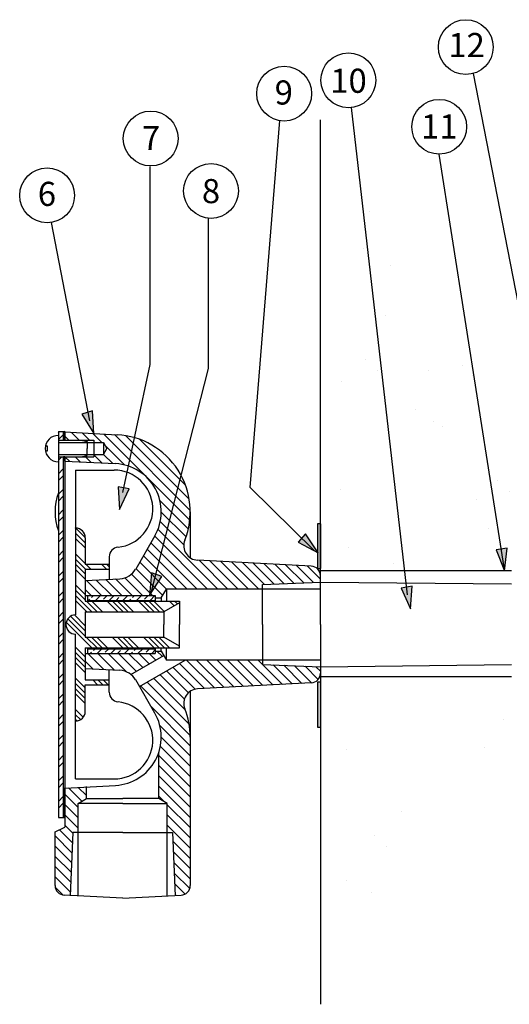
# Model space of a CAD drawing. Extents: x 166 to 197.3, y -259.5 to -243.3.
# Drawn here: x 181 to 188.6, y -259.5 to -244.2 of the extents above; entities that cross this region are included whole.
import ezdxf

# ---------------------------------------------------------------- set-up
doc = ezdxf.new("R2010")
doc.units = 0
doc.header["$MEASUREMENT"] = 0
doc.layers.get('0').update_dxf_attribs({"linetype": 'CONTINUOUS'})
doc.layers.add('3', color=3, linetype='CONTINUOUS')
pattern_1 = [(37.5, (-1.3944, 0), (-0.062993, 1.926824), [0, -1.52, 0, -1.7, 0, -1.625]), (7.5, (-1.3944, 0), (1.769777, 2.822146), [0, -0.82, 0, -1.37, 0, -0.525]), (327.5, (-2.6244, 0), (3.114142, 0.005659), [0, -0.5, 0, -1.8, 0, -2.35]), (317.5, (-2.6244, 0), (3.006127, 0.877676), [0, -0.25, 0, -1.18, 0, -1.35])]

msp = doc.modelspace()

# ---------------------------------------------------------------- hatches: boundary and pattern name
h = msp.add_hatch()
h.set_pattern_fill('AR-SAND', style=0)
h.set_pattern_definition(pattern_1)
edge = h.paths.add_edge_path()
edge.add_line((191.815, -255.346), (191.815, -256.244))
edge = h.paths.add_edge_path()
edge.add_line((191.365, -255.271), (191.365, -256.244))
edge = h.paths.add_edge_path()
edge.add_line((191.365, -256.244), (191.815, -256.244))
edge = h.paths.add_edge_path()
edge.add_line((190.834, -254.134), (189.823, -254.134))
edge = h.paths.add_edge_path()
edge.add_line((190.065, -253.921), (191.139, -253.921))
edge = h.paths.add_edge_path()
edge.add_line((190.065, -253.172), (191.139, -253.172))
edge = h.paths.add_edge_path()
edge.add_line((189.823, -252.958), (190.834, -252.958))
edge = h.paths.add_edge_path()
edge.add_line((190.573, -254.164), (190.723, -254.164))
edge = h.paths.add_edge_path()
edge.add_line((188.623, -254.098), (190.737, -254.098))
edge = h.paths.add_edge_path()
edge.add_line((188.623, -254.371), (190.723, -254.371))
edge = h.paths.add_edge_path()
edge.add_line((188.623, -252.722), (190.723, -252.722))
edge = h.paths.add_edge_path()
edge.add_line((188.623, -252.994), (190.737, -252.994))
edge = h.paths.add_edge_path()
edge.add_line((190.573, -252.928), (190.723, -252.928))
edge = h.paths.add_edge_path()
edge.add_line((189.325, -253.738), (190.634, -253.738))
edge = h.paths.add_edge_path()
edge.add_line((189.325, -253.354), (190.634, -253.354))
edge = h.paths.add_edge_path()
edge.add_line((190.065, -254.06), (190.139, -254.134))
edge = h.paths.add_edge_path()
edge.add_line((188.623, -254.371), (188.623, -253.546))
edge = h.paths.add_edge_path()
edge.add_line((189.373, -254.142), (189.373, -253.921))
edge = h.paths.add_edge_path()
edge.add_line((189.823, -254.134), (189.823, -253.921))
edge = h.paths.add_edge_path()
edge.add_line((189.373, -254.142), (188.623, -254.17))
edge = h.paths.add_edge_path()
edge.add_line((190.573, -254.164), (190.573, -254.134))
edge = h.paths.add_edge_path()
edge.add_line((189.076, -253.921), (189.84, -253.921))
edge = h.paths.add_edge_path()
edge.add_line((189.076, -253.172), (189.84, -253.172))
edge = h.paths.add_edge_path()
edge.add_line((189.373, -252.95), (189.373, -253.172))
edge = h.paths.add_edge_path()
edge.add_line((188.623, -252.722), (188.623, -253.546))
edge = h.paths.add_edge_path()
edge.add_line((189.325, -253.354), (189.325, -253.738))
edge = h.paths.add_edge_path()
edge.add_line((189.076, -253.921), (189.076, -253.546))
edge = h.paths.add_edge_path()
edge.add_line((189.076, -253.883), (189.325, -253.738))
edge = h.paths.add_edge_path()
edge.add_line((189.076, -253.209), (189.325, -253.354))
edge = h.paths.add_edge_path()
edge.add_line((189.076, -253.172), (189.076, -253.546))
edge = h.paths.add_edge_path()
edge.add_line((189.373, -252.95), (188.623, -252.922))
edge = h.paths.add_edge_path()
edge.add_line((190.065, -253.022), (190.065, -253.172))
edge = h.paths.add_edge_path()
edge.add_line((189.823, -252.958), (189.823, -253.172))
edge = h.paths.add_edge_path()
edge.add_line((189.84, -253.022), (189.84, -253.172))
edge = h.paths.add_edge_path()
edge.add_line((189.84, -254.071), (190.065, -254.071))
edge = h.paths.add_edge_path()
edge.add_line((189.84, -254.071), (189.84, -253.921))
edge = h.paths.add_edge_path()
edge.add_line((190.243, -253.354), (190.243, -253.738))
edge = h.paths.add_edge_path()
edge.add_line((190.102, -253.921), (190.065, -253.957))
edge = h.paths.add_edge_path()
edge.add_line((190.065, -254.071), (190.065, -253.921))
edge = h.paths.add_edge_path()
edge.add_line((190.102, -253.172), (190.065, -253.135))
edge = h.paths.add_edge_path()
edge.add_line((189.84, -253.022), (190.065, -253.022))
edge = h.paths.add_edge_path()
edge.add_line((190.065, -253.033), (190.139, -252.958))
edge = h.paths.add_edge_path()
edge.add_line((190.573, -252.928), (190.573, -252.958))
edge = h.paths.add_edge_path()
edge.add_line((190.723, -249.496), (190.723, -252.958))
edge = h.paths.add_edge_path()
edge.add_line((191.365, -251.296), (191.365, -253.359))
edge = h.paths.add_edge_path()
edge.add_line((190.834, -249.496), (190.834, -252.958))
edge = h.paths.add_edge_path()
edge.add_line((191.139, -251.296), (191.139, -253.294))
edge = h.paths.add_edge_path()
edge.add_line((191.365, -253.733), (191.365, -254.971))
edge = h.paths.add_edge_path()
edge.add_line((191.139, -254.971), (191.139, -253.798))
edge = h.paths.add_edge_path()
edge.add_line((190.737, -254.134), (190.737, -254.098))
edge = h.paths.add_edge_path()
edge.add_line((191.097, -254.296), (191.097, -253.921))
edge = h.paths.add_edge_path()
edge.add_line((191.365, -254.895), (191.858, -254.895))
edge = h.paths.add_edge_path()
edge.add_line((191.365, -254.295), (191.815, -254.295))
edge = h.paths.add_edge_path()
edge.add_line((191.365, -255.645), (191.815, -255.645))
edge = h.paths.add_edge_path()
edge.add_line((191.365, -255.346), (191.858, -255.346))
edge = h.paths.add_edge_path()
edge.add_line((191.103, -255.306), (191.072, -255.121))
edge = h.paths.add_edge_path()
edge.add_line((191.139, -255.271), (191.365, -255.271))
edge = h.paths.add_edge_path()
edge.add_line((191.139, -255.571), (191.365, -255.571))
edge = h.paths.add_edge_path()
edge.add_line((191.139, -255.571), (191.139, -255.271))
edge = h.paths.add_edge_path()
edge.add_line((191.103, -255.306), (191.139, -255.306))
edge = h.paths.add_edge_path()
edge.add_line((191.139, -254.672), (191.365, -254.672))
edge = h.paths.add_edge_path()
edge.add_line((191.139, -254.971), (191.365, -254.971))
edge = h.paths.add_edge_path()
edge.add_line((190.834, -255.046), (190.834, -254.134))
edge = h.paths.add_edge_path()
edge.add_line((190.723, -255.046), (190.723, -254.134))
edge = h.paths.add_edge_path()
edge.add_line((190.723, -255.046), (190.834, -255.046))
edge = h.paths.add_edge_path()
edge.add_line((191.103, -254.936), (191.072, -255.121))
edge = h.paths.add_edge_path()
edge.add_line((191.103, -254.936), (191.139, -254.936))
edge = h.paths.add_edge_path()
edge.add_line((190.834, -254.296), (191.097, -254.296))
edge = h.paths.add_edge_path()
edge.add_line((191.966, -255.306), (191.997, -255.121))
edge = h.paths.add_edge_path()
edge.add_line((191.93, -255.271), (191.93, -255.645))
edge = h.paths.add_edge_path()
edge.add_line((191.858, -255.271), (191.858, -255.645))
edge = h.paths.add_edge_path()
edge.add_line((191.858, -255.645), (191.93, -255.645))
edge = h.paths.add_edge_path()
edge.add_line((191.858, -255.271), (191.93, -255.271))
edge = h.paths.add_edge_path()
edge.add_line((191.966, -255.306), (191.93, -255.306))
edge = h.paths.add_edge_path()
edge.add_line((191.815, -254.295), (191.815, -254.895))
edge = h.paths.add_edge_path()
edge.add_line((191.93, -254.596), (191.93, -254.971))
edge = h.paths.add_edge_path()
edge.add_line((191.858, -254.596), (191.858, -254.971))
edge = h.paths.add_edge_path()
edge.add_line((191.858, -254.971), (191.93, -254.971))
edge = h.paths.add_edge_path()
edge.add_line((191.966, -254.936), (191.997, -255.121))
edge = h.paths.add_edge_path()
edge.add_line((191.966, -254.936), (191.93, -254.936))
edge = h.paths.add_edge_path()
edge.add_line((191.858, -254.596), (191.93, -254.596))
edge = h.paths.add_edge_path()
edge.add_line((191.097, -252.796), (191.097, -253.172))
edge = h.paths.add_edge_path()
edge.add_line((190.85, -253.733), (191.439, -253.733))
edge = h.paths.add_edge_path()
edge.add_line((190.85, -253.359), (191.439, -253.359))
edge = h.paths.add_edge_path()
edge.add_line((191.139, -253.995), (191.365, -253.995))
edge = h.paths.add_edge_path()
edge.add_line((191.139, -253.798), (191.365, -253.798))
edge = h.paths.add_edge_path()
edge.add_line((190.634, -253.715), (191.439, -253.715))
edge = h.paths.add_edge_path()
edge.add_line((190.634, -253.377), (191.439, -253.377))
edge = h.paths.add_edge_path()
edge.add_line((191.139, -253.294), (191.365, -253.294))
edge = h.paths.add_edge_path()
edge.add_line((190.839, -253.715), (190.839, -253.377))
edge = h.paths.add_edge_path()
edge.add_line((190.634, -253.738), (190.634, -253.546))
edge = h.paths.add_edge_path()
edge.add_line((190.839, -253.715), (190.85, -253.733))
edge = h.paths.add_edge_path()
edge.add_line((191.06, -253.921), (191.097, -253.957))
edge = h.paths.add_edge_path()
edge.add_line((190.634, -253.354), (190.634, -253.546))
edge = h.paths.add_edge_path()
edge.add_line((190.839, -253.377), (190.85, -253.359))
edge = h.paths.add_edge_path()
edge.add_line((191.06, -253.172), (191.097, -253.135))
edge = h.paths.add_edge_path()
edge.add_line((191.703, -253.847), (191.703, -253.546))
edge = h.paths.add_edge_path()
edge.add_line((191.478, -253.921), (191.478, -253.172))
edge = h.paths.add_edge_path()
edge.add_line((191.439, -253.959), (191.439, -253.133))
edge = h.paths.add_edge_path()
edge.add_line((191.439, -253.921), (191.478, -253.921))
edge = h.paths.add_edge_path()
edge.add_line((191.439, -253.959), (191.365, -253.959))
edge = h.paths.add_edge_path()
edge.add_line((191.308, -253.798), (191.308, -253.733))
edge = h.paths.add_edge_path()
edge.add_line((191.289, -253.733), (191.308, -253.753))
edge = h.paths.add_edge_path()
edge.add_line((191.439, -253.753), (191.365, -253.753))
edge = h.paths.add_edge_path()
edge.add_line((191.478, -253.883), (191.667, -253.883))
edge = h.paths.add_edge_path()
edge.add_arc((191.667, -253.847), 0.036, 270, 360)
edge = h.paths.add_edge_path()
edge.add_line((191.478, -253.715), (191.631, -253.715))
edge = h.paths.add_edge_path()
edge.add_arc((191.631, -253.787), 0.072, 0, 90)
edge = h.paths.add_edge_path()
edge.add_arc((191.631, -253.643), 0.072, 270, 360)
edge = h.paths.add_edge_path()
edge.add_line((191.439, -253.172), (191.478, -253.172))
edge = h.paths.add_edge_path()
edge.add_line((191.308, -253.294), (191.308, -253.359))
edge = h.paths.add_edge_path()
edge.add_line((191.289, -253.359), (191.308, -253.34))
edge = h.paths.add_edge_path()
edge.add_line((191.439, -253.34), (191.365, -253.34))
edge = h.paths.add_edge_path()
edge.add_line((191.439, -253.133), (191.365, -253.133))
edge = h.paths.add_edge_path()
edge.add_arc((191.631, -253.305), 0.072, 270, 360)
edge = h.paths.add_edge_path()
edge.add_line((191.703, -253.546), (191.703, -253.245))
edge = h.paths.add_edge_path()
edge.add_line((191.478, -253.377), (191.631, -253.377))
edge = h.paths.add_edge_path()
edge.add_arc((191.631, -253.449), 0.072, 0, 90)
edge = h.paths.add_edge_path()
edge.add_line((191.478, -253.209), (191.667, -253.209))
edge = h.paths.add_edge_path()
edge.add_arc((191.667, -253.245), 0.036, 360, 450)
edge = h.paths.add_edge_path()
edge.add_line((190.834, -252.796), (191.097, -252.796))
edge = h.paths.add_edge_path()
edge.add_line((190.737, -252.958), (190.737, -252.994))
edge = h.paths.add_edge_path()
edge.add_line((190.723, -252.215), (190.834, -252.215))
edge = h.paths.add_edge_path()
edge.add_line((192.859, -251.559), (193.084, -251.559))
edge = h.paths.add_edge_path()
edge.add_line((192.859, -251.185), (193.084, -251.185))
edge = h.paths.add_edge_path()
edge.add_line((192.859, -251.222), (193.084, -251.222))
edge = h.paths.add_edge_path()
edge.add_line((192.859, -251.522), (193.084, -251.522))
edge = h.paths.add_edge_path()
edge.add_arc((192.634, -250.996), 0.45, 0, 90)
edge = h.paths.add_edge_path()
edge.add_arc((192.633, -250.997), 0.226, 0, 90)
edge = h.paths.add_edge_path()
edge.add_line((192.859, -251.746), (193.084, -251.746))
edge = h.paths.add_edge_path()
edge.add_line((191.06, -250.321), (191.06, -249.572))
edge = h.paths.add_edge_path()
edge.add_line((191.284, -250.772), (192.633, -250.772))
edge = h.paths.add_edge_path()
edge.add_line((191.286, -250.546), (192.634, -250.546))
edge = h.paths.add_edge_path()
edge.add_line((191.139, -251.296), (191.365, -251.296))
edge = h.paths.add_edge_path()
edge.add_line((190.723, -251.877), (190.834, -251.877))
edge = h.paths.add_edge_path()
edge.add_arc((191.284, -250.322), 0.45, 180, 270)
edge = h.paths.add_edge_path()
edge.add_arc((191.286, -250.321), 0.226, 180, 270)
edge = h.paths.add_edge_path()
edge.add_line((192.859, -250.997), (192.859, -251.746))
edge = h.paths.add_edge_path()
edge.add_line((190.834, -249.572), (191.06, -249.572))
edge = h.paths.add_edge_path()
edge.add_line((190.723, -249.496), (190.834, -249.496))
edge = h.paths.add_edge_path()
edge.add_line((193.084, -251.746), (193.084, -250.959))
edge = h.paths.add_edge_path()
edge.add_line((185.654, -252.898), (185.654, -245.714))
edge.add_line((190.654, -252.898), (190.654, -245.968))
edge.add_line((188.623, -252.722), (185.654, -252.722))
h = msp.add_hatch()
h.set_pattern_fill('AR-SAND', style=0)
h.set_pattern_definition(pattern_1)
edge = h.paths.add_edge_path()
edge.add_line((191.815, -255.346), (191.815, -256.244))
edge = h.paths.add_edge_path()
edge.add_line((191.365, -255.271), (191.365, -256.244))
edge = h.paths.add_edge_path()
edge.add_line((191.365, -256.244), (191.815, -256.244))
edge = h.paths.add_edge_path()
edge.add_line((190.834, -254.134), (189.823, -254.134))
edge = h.paths.add_edge_path()
edge.add_line((190.065, -253.921), (191.139, -253.921))
edge = h.paths.add_edge_path()
edge.add_line((190.065, -253.172), (191.139, -253.172))
edge = h.paths.add_edge_path()
edge.add_line((189.823, -252.958), (190.834, -252.958))
edge = h.paths.add_edge_path()
edge.add_line((190.573, -254.164), (190.723, -254.164))
edge = h.paths.add_edge_path()
edge.add_line((188.623, -254.098), (190.737, -254.098))
edge = h.paths.add_edge_path()
edge.add_line((188.623, -254.371), (190.723, -254.371))
edge = h.paths.add_edge_path()
edge.add_line((188.623, -252.722), (190.723, -252.722))
edge = h.paths.add_edge_path()
edge.add_line((188.623, -252.994), (190.737, -252.994))
edge = h.paths.add_edge_path()
edge.add_line((190.573, -252.928), (190.723, -252.928))
edge = h.paths.add_edge_path()
edge.add_line((189.325, -253.738), (190.634, -253.738))
edge = h.paths.add_edge_path()
edge.add_line((189.325, -253.354), (190.634, -253.354))
edge = h.paths.add_edge_path()
edge.add_line((190.065, -254.06), (190.139, -254.134))
edge = h.paths.add_edge_path()
edge.add_line((188.623, -254.371), (188.623, -253.546))
edge = h.paths.add_edge_path()
edge.add_line((189.373, -254.142), (189.373, -253.921))
edge = h.paths.add_edge_path()
edge.add_line((189.823, -254.134), (189.823, -253.921))
edge = h.paths.add_edge_path()
edge.add_line((189.373, -254.142), (188.623, -254.17))
edge = h.paths.add_edge_path()
edge.add_line((190.573, -254.164), (190.573, -254.134))
edge = h.paths.add_edge_path()
edge.add_line((189.076, -253.921), (189.84, -253.921))
edge = h.paths.add_edge_path()
edge.add_line((189.076, -253.172), (189.84, -253.172))
edge = h.paths.add_edge_path()
edge.add_line((189.373, -252.95), (189.373, -253.172))
edge = h.paths.add_edge_path()
edge.add_line((188.623, -252.722), (188.623, -253.546))
edge = h.paths.add_edge_path()
edge.add_line((189.325, -253.354), (189.325, -253.738))
edge = h.paths.add_edge_path()
edge.add_line((189.076, -253.921), (189.076, -253.546))
edge = h.paths.add_edge_path()
edge.add_line((189.076, -253.883), (189.325, -253.738))
edge = h.paths.add_edge_path()
edge.add_line((189.076, -253.209), (189.325, -253.354))
edge = h.paths.add_edge_path()
edge.add_line((189.076, -253.172), (189.076, -253.546))
edge = h.paths.add_edge_path()
edge.add_line((189.373, -252.95), (188.623, -252.922))
edge = h.paths.add_edge_path()
edge.add_line((190.065, -253.022), (190.065, -253.172))
edge = h.paths.add_edge_path()
edge.add_line((189.823, -252.958), (189.823, -253.172))
edge = h.paths.add_edge_path()
edge.add_line((189.84, -253.022), (189.84, -253.172))
edge = h.paths.add_edge_path()
edge.add_line((189.84, -254.071), (190.065, -254.071))
edge = h.paths.add_edge_path()
edge.add_line((189.84, -254.071), (189.84, -253.921))
edge = h.paths.add_edge_path()
edge.add_line((190.243, -253.354), (190.243, -253.738))
edge = h.paths.add_edge_path()
edge.add_line((190.102, -253.921), (190.065, -253.957))
edge = h.paths.add_edge_path()
edge.add_line((190.065, -254.071), (190.065, -253.921))
edge = h.paths.add_edge_path()
edge.add_line((190.102, -253.172), (190.065, -253.135))
edge = h.paths.add_edge_path()
edge.add_line((189.84, -253.022), (190.065, -253.022))
edge = h.paths.add_edge_path()
edge.add_line((190.065, -253.033), (190.139, -252.958))
edge = h.paths.add_edge_path()
edge.add_line((190.573, -252.928), (190.573, -252.958))
edge = h.paths.add_edge_path()
edge.add_line((190.723, -249.496), (190.723, -252.958))
edge = h.paths.add_edge_path()
edge.add_line((191.365, -251.296), (191.365, -253.359))
edge = h.paths.add_edge_path()
edge.add_line((190.834, -249.496), (190.834, -252.958))
edge = h.paths.add_edge_path()
edge.add_line((191.139, -251.296), (191.139, -253.294))
edge = h.paths.add_edge_path()
edge.add_line((191.365, -253.733), (191.365, -254.971))
edge = h.paths.add_edge_path()
edge.add_line((191.139, -254.971), (191.139, -253.798))
edge = h.paths.add_edge_path()
edge.add_line((190.737, -254.134), (190.737, -254.098))
edge = h.paths.add_edge_path()
edge.add_line((191.097, -254.296), (191.097, -253.921))
edge = h.paths.add_edge_path()
edge.add_line((191.365, -254.895), (191.858, -254.895))
edge = h.paths.add_edge_path()
edge.add_line((191.365, -254.295), (191.815, -254.295))
edge = h.paths.add_edge_path()
edge.add_line((191.365, -255.645), (191.815, -255.645))
edge = h.paths.add_edge_path()
edge.add_line((191.365, -255.346), (191.858, -255.346))
edge = h.paths.add_edge_path()
edge.add_line((191.103, -255.306), (191.072, -255.121))
edge = h.paths.add_edge_path()
edge.add_line((191.139, -255.271), (191.365, -255.271))
edge = h.paths.add_edge_path()
edge.add_line((191.139, -255.571), (191.365, -255.571))
edge = h.paths.add_edge_path()
edge.add_line((191.139, -255.571), (191.139, -255.271))
edge = h.paths.add_edge_path()
edge.add_line((191.103, -255.306), (191.139, -255.306))
edge = h.paths.add_edge_path()
edge.add_line((191.139, -254.672), (191.365, -254.672))
edge = h.paths.add_edge_path()
edge.add_line((191.139, -254.971), (191.365, -254.971))
edge = h.paths.add_edge_path()
edge.add_line((190.834, -255.046), (190.834, -254.134))
edge = h.paths.add_edge_path()
edge.add_line((190.723, -255.046), (190.723, -254.134))
edge = h.paths.add_edge_path()
edge.add_line((190.723, -255.046), (190.834, -255.046))
edge = h.paths.add_edge_path()
edge.add_line((191.103, -254.936), (191.072, -255.121))
edge = h.paths.add_edge_path()
edge.add_line((191.103, -254.936), (191.139, -254.936))
edge = h.paths.add_edge_path()
edge.add_line((190.834, -254.296), (191.097, -254.296))
edge = h.paths.add_edge_path()
edge.add_line((191.966, -255.306), (191.997, -255.121))
edge = h.paths.add_edge_path()
edge.add_line((191.93, -255.271), (191.93, -255.645))
edge = h.paths.add_edge_path()
edge.add_line((191.858, -255.271), (191.858, -255.645))
edge = h.paths.add_edge_path()
edge.add_line((191.858, -255.645), (191.93, -255.645))
edge = h.paths.add_edge_path()
edge.add_line((191.858, -255.271), (191.93, -255.271))
edge = h.paths.add_edge_path()
edge.add_line((191.966, -255.306), (191.93, -255.306))
edge = h.paths.add_edge_path()
edge.add_line((191.815, -254.295), (191.815, -254.895))
edge = h.paths.add_edge_path()
edge.add_line((191.93, -254.596), (191.93, -254.971))
edge = h.paths.add_edge_path()
edge.add_line((191.858, -254.596), (191.858, -254.971))
edge = h.paths.add_edge_path()
edge.add_line((191.858, -254.971), (191.93, -254.971))
edge = h.paths.add_edge_path()
edge.add_line((191.966, -254.936), (191.997, -255.121))
edge = h.paths.add_edge_path()
edge.add_line((191.966, -254.936), (191.93, -254.936))
edge = h.paths.add_edge_path()
edge.add_line((191.858, -254.596), (191.93, -254.596))
edge = h.paths.add_edge_path()
edge.add_line((191.097, -252.796), (191.097, -253.172))
edge = h.paths.add_edge_path()
edge.add_line((190.85, -253.733), (191.439, -253.733))
edge = h.paths.add_edge_path()
edge.add_line((190.85, -253.359), (191.439, -253.359))
edge = h.paths.add_edge_path()
edge.add_line((191.139, -253.995), (191.365, -253.995))
edge = h.paths.add_edge_path()
edge.add_line((191.139, -253.798), (191.365, -253.798))
edge = h.paths.add_edge_path()
edge.add_line((190.634, -253.715), (191.439, -253.715))
edge = h.paths.add_edge_path()
edge.add_line((190.634, -253.377), (191.439, -253.377))
edge = h.paths.add_edge_path()
edge.add_line((191.139, -253.294), (191.365, -253.294))
edge = h.paths.add_edge_path()
edge.add_line((190.839, -253.715), (190.839, -253.377))
edge = h.paths.add_edge_path()
edge.add_line((190.634, -253.738), (190.634, -253.546))
edge = h.paths.add_edge_path()
edge.add_line((190.839, -253.715), (190.85, -253.733))
edge = h.paths.add_edge_path()
edge.add_line((191.06, -253.921), (191.097, -253.957))
edge = h.paths.add_edge_path()
edge.add_line((190.634, -253.354), (190.634, -253.546))
edge = h.paths.add_edge_path()
edge.add_line((190.839, -253.377), (190.85, -253.359))
edge = h.paths.add_edge_path()
edge.add_line((191.06, -253.172), (191.097, -253.135))
edge = h.paths.add_edge_path()
edge.add_line((191.703, -253.847), (191.703, -253.546))
edge = h.paths.add_edge_path()
edge.add_line((191.478, -253.921), (191.478, -253.172))
edge = h.paths.add_edge_path()
edge.add_line((191.439, -253.959), (191.439, -253.133))
edge = h.paths.add_edge_path()
edge.add_line((191.439, -253.921), (191.478, -253.921))
edge = h.paths.add_edge_path()
edge.add_line((191.439, -253.959), (191.365, -253.959))
edge = h.paths.add_edge_path()
edge.add_line((191.308, -253.798), (191.308, -253.733))
edge = h.paths.add_edge_path()
edge.add_line((191.289, -253.733), (191.308, -253.753))
edge = h.paths.add_edge_path()
edge.add_line((191.439, -253.753), (191.365, -253.753))
edge = h.paths.add_edge_path()
edge.add_line((191.478, -253.883), (191.667, -253.883))
edge = h.paths.add_edge_path()
edge.add_arc((191.667, -253.847), 0.036, 270, 360)
edge = h.paths.add_edge_path()
edge.add_line((191.478, -253.715), (191.631, -253.715))
edge = h.paths.add_edge_path()
edge.add_arc((191.631, -253.787), 0.072, 0, 90)
edge = h.paths.add_edge_path()
edge.add_arc((191.631, -253.643), 0.072, 270, 360)
edge = h.paths.add_edge_path()
edge.add_line((191.439, -253.172), (191.478, -253.172))
edge = h.paths.add_edge_path()
edge.add_line((191.308, -253.294), (191.308, -253.359))
edge = h.paths.add_edge_path()
edge.add_line((191.289, -253.359), (191.308, -253.34))
edge = h.paths.add_edge_path()
edge.add_line((191.439, -253.34), (191.365, -253.34))
edge = h.paths.add_edge_path()
edge.add_line((191.439, -253.133), (191.365, -253.133))
edge = h.paths.add_edge_path()
edge.add_arc((191.631, -253.305), 0.072, 270, 360)
edge = h.paths.add_edge_path()
edge.add_line((191.703, -253.546), (191.703, -253.245))
edge = h.paths.add_edge_path()
edge.add_line((191.478, -253.377), (191.631, -253.377))
edge = h.paths.add_edge_path()
edge.add_arc((191.631, -253.449), 0.072, 0, 90)
edge = h.paths.add_edge_path()
edge.add_line((191.478, -253.209), (191.667, -253.209))
edge = h.paths.add_edge_path()
edge.add_arc((191.667, -253.245), 0.036, 360, 450)
edge = h.paths.add_edge_path()
edge.add_line((190.834, -252.796), (191.097, -252.796))
edge = h.paths.add_edge_path()
edge.add_line((190.737, -252.958), (190.737, -252.994))
edge = h.paths.add_edge_path()
edge.add_line((190.723, -252.215), (190.834, -252.215))
edge = h.paths.add_edge_path()
edge.add_line((192.859, -251.559), (193.084, -251.559))
edge = h.paths.add_edge_path()
edge.add_line((192.859, -251.185), (193.084, -251.185))
edge = h.paths.add_edge_path()
edge.add_line((192.859, -251.222), (193.084, -251.222))
edge = h.paths.add_edge_path()
edge.add_line((192.859, -251.522), (193.084, -251.522))
edge = h.paths.add_edge_path()
edge.add_arc((192.634, -250.996), 0.45, 0, 90)
edge = h.paths.add_edge_path()
edge.add_arc((192.633, -250.997), 0.226, 0, 90)
edge = h.paths.add_edge_path()
edge.add_line((192.859, -251.746), (193.084, -251.746))
edge = h.paths.add_edge_path()
edge.add_line((191.06, -250.321), (191.06, -249.572))
edge = h.paths.add_edge_path()
edge.add_line((191.284, -250.772), (192.633, -250.772))
edge = h.paths.add_edge_path()
edge.add_line((191.286, -250.546), (192.634, -250.546))
edge = h.paths.add_edge_path()
edge.add_line((191.139, -251.296), (191.365, -251.296))
edge = h.paths.add_edge_path()
edge.add_line((190.723, -251.877), (190.834, -251.877))
edge = h.paths.add_edge_path()
edge.add_arc((191.284, -250.322), 0.45, 180, 270)
edge = h.paths.add_edge_path()
edge.add_arc((191.286, -250.321), 0.226, 180, 270)
edge = h.paths.add_edge_path()
edge.add_line((192.859, -250.997), (192.859, -251.746))
edge = h.paths.add_edge_path()
edge.add_line((190.834, -249.572), (191.06, -249.572))
edge = h.paths.add_edge_path()
edge.add_line((190.723, -249.496), (190.834, -249.496))
edge = h.paths.add_edge_path()
edge.add_line((193.084, -251.746), (193.084, -250.959))
edge = h.paths.add_edge_path()
edge.add_line((185.654, -254.215), (185.654, -259.46))
edge.add_line((188.623, -254.371), (185.654, -254.371))
edge.add_line((190.654, -254.371), (190.654, -259.46))
for points in [[(182.134, -250.586), (182.11, -250.233), (181.946, -250.288)], [(182.532, -251.768), (182.682, -251.448), (182.512, -251.417)], [(185.658, -251.992), (185.607, -251.992), (185.607, -252.688), (185.658, -252.688)], [(185.618, -252.44), (185.42, -252.148), (185.306, -252.278)], [(188.514, -252.721), (188.556, -252.371), (188.385, -252.395)], [(182.999, -253.104), (183.191, -252.808), (183.027, -252.754)], [(187.056, -253.313), (187.078, -252.961), (186.908, -252.994)], [(185.658, -254.453), (185.607, -254.453), (185.607, -255.15), (185.658, -255.15)]]:
    msp.add_hatch(color=7).paths.add_polyline_path(points)

# ---------------------------------------------------------------- linework, layer by layer
at = {"color": 7}
for p, q in [((189.495, -252.51), (188.033, -244.989)), ((187.009, -253.097), (186.139, -245.52)), ((184.563, -251.429), (185.023, -245.724)), ((185.654, -252.898), (185.654, -245.714)), ((188.512, -252.67), (187.501, -246.245)), ((183.008, -249.514), (183.008, -246.435)), ((182.068, -250.391), (181.473, -247.307)), ((183.913, -249.576), (183.913, -247.241)), ((182.582, -251.507), (183.008, -249.514)), ((183.02, -253.084), (183.913, -249.576)), ((181.58, -250.557), (181.58, -256.557)), ((181.58, -250.557), (181.68, -250.557)), ((181.58, -250.691), (182.13, -250.691)), ((181.656, -250.557), (181.656, -250.691)), ((181.68, -250.557), (181.68, -250.691)), ((181.68, -250.564), (182.493, -250.607)), ((181.931, -250.691), (182.03, -250.71)), ((182.13, -250.691), (182.13, -250.948)), ((181.414, -250.783), (181.379, -250.783)), ((181.414, -250.858), (181.414, -250.783)), ((181.58, -250.727), (182.28, -250.727)), ((182.03, -250.71), (182.03, -250.819)), ((182.03, -250.929), (182.03, -250.819)), ((182.28, -250.727), (182.28, -250.912)), ((182.28, -250.727), (182.333, -250.819)), ((182.283, -250.912), (182.333, -250.819)), ((181.378, -250.858), (181.414, -250.858)), ((181.58, -250.912), (182.283, -250.912)), ((181.58, -250.948), (182.13, -250.948)), ((181.656, -250.948), (181.656, -256.107)), ((181.68, -250.948), (181.68, -256.107)), ((181.931, -250.948), (182.03, -250.929)), ((181.656, -251.007), (181.68, -251.007)), ((181.68, -251.015), (182.47, -251.056)), ((181.848, -251.157), (181.848, -253.407)), ((181.848, -251.157), (182.448, -251.157)), ((185.558, -252.408), (184.563, -251.429)), ((183.63, -251.805), (183.63, -252.519)), ((181.998, -252.207), (181.998, -252.619)), ((183.08, -252.18), (182.782, -252.696)), ((182.372, -252.503), (182.372, -252.854)), ((181.998, -252.619), (182.372, -252.619)), ((185.512, -252.649), (183.743, -252.556)), ((181.998, -252.695), (182.372, -252.695)), ((181.998, -252.695), (181.998, -253.193)), ((188.623, -252.722), (185.654, -252.722)), ((185.654, -253.557), (185.654, -252.799)), ((181.998, -252.873), (182.538, -252.845)), ((184.754, -252.936), (185.654, -252.898)), ((184.754, -253.557), (184.754, -252.936)), ((185.654, -252.898), (188.623, -252.922)), ((181.998, -253.107), (183.085, -253.107)), ((182.035, -253.107), (182.035, -253.193)), ((183.085, -253.107), (183.085, -253.193)), ((183.18, -253.144), (183.26, -253.005)), ((185.654, -253.005), (183.26, -253.005)), ((183.26, -253.005), (183.26, -253.193)), ((181.998, -253.193), (183.461, -253.193)), ((182.035, -253.181), (183.085, -253.181)), ((183.085, -253.144), (183.18, -253.144)), ((183.18, -253.144), (183.18, -253.193)), ((183.461, -253.219), (183.219, -253.359)), ((183.461, -253.193), (183.461, -253.557)), ((181.998, -253.359), (181.998, -253.755)), ((181.998, -253.359), (183.219, -253.359)), ((183.219, -253.359), (183.219, -253.557)), ((183.219, -253.755), (183.219, -253.557)), ((183.461, -253.92), (183.461, -253.557)), ((184.754, -253.557), (184.754, -254.177)), ((185.654, -253.557), (185.654, -254.314)), ((181.848, -255.957), (181.848, -253.707)), ((181.998, -253.755), (183.219, -253.755)), ((183.461, -253.894), (183.219, -253.755)), ((181.998, -253.92), (181.998, -254.418)), ((181.998, -253.92), (183.461, -253.92)), ((181.998, -254.007), (183.085, -254.007)), ((182.035, -253.92), (182.035, -254.007)), ((182.035, -253.932), (183.085, -253.932)), ((182.707, -254.331), (183.218, -254.036)), ((183.085, -253.92), (183.085, -254.007)), ((183.085, -253.969), (183.18, -253.969)), ((183.18, -253.969), (183.18, -253.92)), ((183.18, -253.969), (183.26, -254.109)), ((183.26, -254.109), (183.26, -253.92)), ((182.841, -254.519), (183.552, -254.109)), ((185.654, -254.109), (183.26, -254.109)), ((184.754, -254.177), (185.654, -254.215)), ((185.654, -254.215), (188.623, -254.177)), ((181.998, -254.24), (182.538, -254.268)), ((182.372, -254.61), (182.372, -254.259)), ((185.654, -254.215), (185.654, -259.46)), ((181.998, -254.418), (182.372, -254.418)), ((181.998, -254.907), (181.998, -254.494)), ((181.998, -254.494), (182.372, -254.494)), ((183.08, -254.933), (182.782, -254.418)), ((185.512, -254.464), (183.743, -254.557)), ((188.623, -254.371), (185.654, -254.371)), ((183.63, -254.599), (183.63, -257.614)), ((183.143, -256.263), (183.143, -255.541)), ((181.848, -255.957), (182.448, -255.957)), ((181.656, -256.107), (181.68, -256.107)), ((181.656, -256.107), (181.656, -256.557)), ((181.68, -256.099), (182.47, -256.057)), ((181.68, -256.107), (181.68, -256.707)), ((182.017, -256.263), (182.017, -256.077)), ((181.886, -256.338), (182.017, -256.263)), ((181.886, -257.779), (181.886, -256.338)), ((182.58, -256.338), (181.886, -256.338)), ((182.017, -256.263), (182.58, -256.263)), ((183.143, -256.263), (182.58, -256.263)), ((182.58, -256.338), (183.274, -256.338)), ((183.274, -256.338), (183.143, -256.263)), ((183.274, -257.779), (183.274, -256.338)), ((181.58, -256.557), (181.68, -256.557)), ((181.53, -256.781), (181.68, -256.707)), ((181.53, -257.614), (181.53, -256.781)), ((181.805, -256.79), (181.763, -257.773)), ((182.58, -256.79), (181.805, -256.79)), ((182.58, -256.79), (183.355, -256.79)), ((183.355, -256.79), (183.397, -257.773)), ((182.58, -257.812), (181.672, -257.764)), ((182.58, -257.812), (183.488, -257.764))]:
    msp.add_line(p, q, dxfattribs=at)
for points in [[(182.134, -250.586), (182.11, -250.233), (181.946, -250.288)], [(182.532, -251.768), (182.682, -251.448), (182.512, -251.417)], [(185.658, -251.992), (185.607, -251.992), (185.607, -252.688), (185.658, -252.688)], [(185.618, -252.44), (185.42, -252.148), (185.306, -252.278)], [(188.514, -252.721), (188.556, -252.371), (188.385, -252.395)], [(182.999, -253.104), (183.191, -252.808), (183.027, -252.754)], [(187.056, -253.313), (187.078, -252.961), (186.908, -252.994)], [(185.658, -254.453), (185.607, -254.453), (185.607, -255.15), (185.658, -255.15)]]:
    msp.add_lwpolyline(points, close=True, dxfattribs=at)
for centre in [(187.913, -244.581), (186.088, -245.097), (185.09, -245.304), (187.5, -245.82), (183.016, -246.002), (183.953, -246.817), (181.405, -246.886)]:
    msp.add_circle(centre, 0.426, dxfattribs=at)
for centre, radius, start, end in [((181.58, -250.822), 0.205, 90, 270), ((182.43, -251.805), 1.2, 338.3593, 87), ((182.43, -251.805), 0.75, 330, 86.9624), ((182.448, -251.757), 0.6, 275.6931, 90), ((182.43, -251.805), 0.9, 160.7345, 199.2655), ((181.848, -252.207), 0.15, 0, 90), ((182.522, -252.503), 0.15, 95.6931, 180), ((183.755, -252.331), 0.226, 158.3593, 267), ((185.504, -252.799), 0.15, 0, 87), ((182.522, -252.546), 0.3, 273, 330), ((181.848, -253.557), 0.15, 90, 270), ((182.522, -254.568), 0.3, 30, 87), ((185.504, -254.314), 0.15, 273, 0), ((182.522, -254.61), 0.15, 180, 264.3069), ((183.755, -254.782), 0.226, 93, 201.6407), ((182.448, -255.357), 0.6, 270, 84.3069), ((181.848, -254.907), 0.15, 270, 0), ((182.43, -255.308), 0.75, 273.0376, 30), ((182.43, -255.308), 1.2, 0, 21.6407), ((181.68, -257.614), 0.15, 180, 267), ((183.48, -257.614), 0.15, 273, 0)]:
    msp.add_arc(centre, radius, start, end, dxfattribs=at)
at = {"layer": '3', "color": 7}
for p, q in [((181.58, -250.576), (181.6, -250.557)), ((181.58, -250.682), (181.656, -250.607)), ((181.68, -250.581), (181.656, -250.557)), ((181.68, -250.585), (181.656, -250.561)), ((181.68, -250.589), (181.656, -250.565)), ((181.68, -250.594), (181.656, -250.57)), ((181.68, -250.598), (181.656, -250.574)), ((181.68, -250.602), (181.656, -250.578)), ((181.68, -250.606), (181.656, -250.582)), ((181.68, -250.611), (181.656, -250.587)), ((181.68, -250.615), (181.656, -250.591)), ((181.68, -250.619), (181.656, -250.595)), ((181.68, -250.623), (181.656, -250.599)), ((181.68, -250.628), (181.656, -250.604)), ((181.68, -250.632), (181.656, -250.608)), ((181.68, -250.636), (181.656, -250.612)), ((181.68, -250.64), (181.656, -250.616)), ((181.68, -250.645), (181.656, -250.621)), ((181.68, -250.649), (181.656, -250.625)), ((181.68, -250.653), (181.656, -250.629)), ((181.68, -250.657), (181.656, -250.633)), ((181.68, -250.662), (181.656, -250.638)), ((181.68, -250.666), (181.656, -250.642)), ((181.68, -250.67), (181.656, -250.646)), ((181.68, -250.674), (181.656, -250.65)), ((181.68, -250.679), (181.656, -250.655)), ((181.68, -250.683), (181.656, -250.659)), ((181.68, -250.687), (181.656, -250.663)), ((181.68, -250.691), (181.656, -250.667)), ((181.676, -250.691), (181.656, -250.671)), ((181.671, -250.691), (181.656, -250.676)), ((181.667, -250.691), (181.656, -250.68)), ((181.663, -250.691), (181.656, -250.684)), ((181.659, -250.691), (181.656, -250.688)), ((181.68, -250.577), (181.66, -250.557)), ((181.68, -250.572), (181.664, -250.557)), ((181.68, -250.568), (181.668, -250.557)), ((181.68, -250.564), (181.673, -250.557)), ((181.68, -250.56), (181.677, -250.557)), ((181.744, -250.691), (181.68, -250.627)), ((181.903, -250.691), (181.782, -250.57)), ((182.062, -250.691), (181.949, -250.579)), ((182.257, -250.727), (182.117, -250.587)), ((183.623, -251.934), (182.285, -250.596)), ((183.63, -251.782), (182.453, -250.605)), ((183.613, -251.606), (182.629, -250.622)), ((183.556, -251.389), (182.846, -250.68)), ((182.606, -251.076), (182.311, -250.781)), ((181.58, -251.004), (181.636, -250.948)), ((181.68, -250.973), (181.656, -250.949)), ((181.68, -250.977), (181.656, -250.953)), ((181.68, -250.981), (181.656, -250.957)), ((181.68, -250.985), (181.656, -250.961)), ((181.68, -250.99), (181.656, -250.966)), ((181.68, -250.994), (181.656, -250.97)), ((181.68, -250.998), (181.656, -250.974)), ((181.68, -251.002), (181.656, -250.978)), ((181.68, -251.007), (181.656, -250.983)), ((181.676, -251.007), (181.656, -250.987)), ((181.672, -251.007), (181.656, -250.991)), ((181.667, -251.007), (181.656, -250.995)), ((181.68, -250.968), (181.659, -250.948)), ((181.68, -250.964), (181.664, -250.948)), ((181.68, -250.96), (181.668, -250.948)), ((181.68, -250.956), (181.672, -250.948)), ((181.68, -250.951), (181.676, -250.948)), ((181.753, -251.018), (181.682, -250.948)), ((181.921, -251.027), (181.841, -250.948)), ((182.089, -251.036), (182, -250.948)), ((182.257, -251.045), (182.13, -250.918)), ((182.425, -251.054), (182.283, -250.912)), ((181.58, -251.214), (181.656, -251.139)), ((181.663, -251.007), (181.656, -250.999)), ((181.659, -251.007), (181.656, -251.004)), ((181.58, -251.32), (181.656, -251.245)), ((181.58, -251.532), (181.656, -251.457)), ((181.58, -251.638), (181.656, -251.563)), ((183.6, -252.07), (183.159, -251.629)), ((181.58, -251.851), (181.656, -251.775)), ((181.58, -251.957), (181.656, -251.881)), ((183.565, -252.194), (183.18, -251.809)), ((181.849, -252.057), (181.848, -252.056)), ((181.998, -252.206), (181.848, -252.056)), ((183.53, -252.318), (183.165, -251.954)), ((181.58, -252.169), (181.656, -252.093)), ((181.58, -252.275), (181.656, -252.199)), ((181.998, -252.286), (181.848, -252.136)), ((181.998, -252.367), (181.848, -252.217)), ((183.898, -253.005), (183.078, -252.184)), ((184.057, -253.005), (183.129, -252.077)), ((183.739, -253.005), (183.019, -252.285)), ((181.58, -252.487), (181.656, -252.411)), ((181.58, -252.593), (181.656, -252.517)), ((181.998, -252.609), (181.848, -252.459)), ((183.421, -253.005), (182.903, -252.487)), ((183.58, -253.005), (182.961, -252.386)), ((182.004, -252.695), (181.848, -252.539)), ((181.998, -252.77), (181.848, -252.62)), ((182.084, -252.695), (182.009, -252.619)), ((182.326, -252.695), (182.251, -252.619)), ((182.372, -252.661), (182.331, -252.619)), ((183.262, -253.005), (182.845, -252.587)), ((184.216, -253.005), (183.77, -252.558)), ((184.375, -253.005), (183.937, -252.567)), ((184.535, -253.005), (184.105, -252.575)), ((184.694, -253.005), (184.273, -252.584)), ((184.783, -252.935), (184.441, -252.593)), ((184.936, -252.928), (184.609, -252.602)), ((185.088, -252.922), (184.777, -252.611)), ((185.241, -252.915), (184.945, -252.619)), ((185.394, -252.909), (185.113, -252.628)), ((185.546, -252.903), (185.281, -252.637)), ((185.654, -252.852), (185.449, -252.646)), ((181.58, -252.805), (181.656, -252.73)), ((181.58, -252.911), (181.656, -252.836)), ((181.998, -252.851), (181.848, -252.701)), ((182.886, -253.107), (182.612, -252.832)), ((183.046, -253.107), (182.715, -252.776)), ((183.203, -253.105), (182.786, -252.688)), ((181.998, -253.092), (181.848, -252.942)), ((182.25, -253.107), (182.016, -252.872)), ((182.409, -253.107), (182.167, -252.865)), ((182.568, -253.107), (182.318, -252.857)), ((182.727, -253.107), (182.469, -252.849)), ((181.58, -253.123), (181.656, -253.048)), ((181.998, -253.173), (181.848, -253.023)), ((182.103, -253.359), (181.848, -253.104)), ((182.091, -253.107), (181.998, -253.014)), ((182.097, -253.137), (182.127, -253.107)), ((182.159, -253.181), (182.234, -253.107)), ((182.283, -253.163), (182.336, -253.11)), ((182.371, -253.181), (182.446, -253.107)), ((182.477, -253.181), (182.522, -253.137)), ((182.548, -253.11), (182.552, -253.107)), ((182.583, -253.181), (182.658, -253.107)), ((182.734, -253.137), (182.764, -253.107)), ((182.796, -253.181), (182.87, -253.107)), ((182.919, -253.163), (182.972, -253.11)), ((183.008, -253.181), (183.082, -253.107)), ((185.654, -253.011), (185.648, -253.005)), ((181.58, -253.229), (181.656, -253.154)), ((182.022, -253.359), (181.848, -253.184)), ((182.184, -253.359), (182.018, -253.193)), ((182.053, -253.181), (182.071, -253.163)), ((182.264, -253.359), (182.099, -253.193)), ((182.506, -253.359), (182.34, -253.193)), ((182.587, -253.359), (182.421, -253.193)), ((182.667, -253.359), (182.502, -253.193)), ((182.748, -253.359), (182.582, -253.193)), ((182.689, -253.181), (182.707, -253.163)), ((182.99, -253.359), (182.824, -253.193)), ((183.07, -253.359), (182.905, -253.193)), ((183.151, -253.359), (182.985, -253.193)), ((183.227, -253.354), (183.066, -253.193)), ((183.38, -253.266), (183.308, -253.193)), ((183.432, -253.236), (183.388, -253.193)), ((181.58, -253.442), (181.656, -253.366)), ((181.998, -253.657), (181.77, -253.429)), ((181.998, -253.576), (181.83, -253.408)), ((181.58, -253.548), (181.656, -253.472)), ((182.1, -253.92), (181.702, -253.522)), ((181.998, -253.737), (181.728, -253.467)), ((181.58, -253.76), (181.656, -253.684)), ((181.58, -253.866), (181.656, -253.79)), ((182.181, -253.92), (182.015, -253.755)), ((182.262, -253.92), (182.096, -253.755)), ((182.342, -253.92), (182.177, -253.755)), ((182.584, -253.92), (182.418, -253.755)), ((182.665, -253.92), (182.499, -253.755)), ((182.745, -253.92), (182.58, -253.755)), ((182.826, -253.92), (182.66, -253.755)), ((183.068, -253.92), (182.902, -253.755)), ((183.148, -253.92), (182.983, -253.755)), ((183.229, -253.92), (183.063, -253.755)), ((183.31, -253.92), (183.144, -253.755)), ((181.58, -254.078), (181.656, -254.002)), ((181.998, -254.06), (181.848, -253.91)), ((181.998, -254.14), (181.848, -253.99)), ((182.035, -253.941), (182.044, -253.932)), ((182.285, -254.255), (182.036, -254.007)), ((182.076, -254.007), (182.097, -253.985)), ((182.124, -253.959), (182.15, -253.932)), ((182.182, -254.007), (182.256, -253.932)), ((182.453, -254.264), (182.195, -254.007)), ((182.31, -253.985), (182.363, -253.932)), ((182.64, -254.292), (182.355, -254.007)), ((182.394, -254.007), (182.469, -253.932)), ((182.5, -254.007), (182.548, -253.959)), ((182.79, -254.283), (182.514, -254.007)), ((182.606, -254.007), (182.681, -253.932)), ((182.891, -254.225), (182.673, -254.007)), ((182.712, -254.007), (182.734, -253.985)), ((182.76, -253.959), (182.787, -253.932)), ((182.818, -254.007), (182.893, -253.932)), ((182.992, -254.166), (182.832, -254.007)), ((182.946, -253.985), (182.999, -253.932)), ((183.092, -254.108), (182.991, -254.007)), ((183.031, -254.007), (183.085, -253.952)), ((183.193, -254.05), (183.113, -253.969)), ((181.58, -254.184), (181.656, -254.108)), ((181.998, -254.221), (181.848, -254.071)), ((181.998, -254.302), (181.848, -254.152)), ((182.117, -254.246), (181.998, -254.127)), ((183.854, -254.551), (183.463, -254.16)), ((184.005, -254.543), (183.57, -254.109)), ((184.156, -254.535), (183.729, -254.109)), ((184.307, -254.527), (183.888, -254.109)), ((184.458, -254.519), (184.048, -254.109)), ((184.609, -254.511), (184.207, -254.109)), ((184.761, -254.503), (184.366, -254.109)), ((184.912, -254.496), (184.525, -254.109)), ((185.063, -254.488), (184.684, -254.109)), ((185.214, -254.48), (184.919, -254.184)), ((185.365, -254.472), (185.085, -254.191)), ((185.516, -254.464), (185.251, -254.198)), ((185.621, -254.409), (185.417, -254.205)), ((185.654, -254.284), (185.583, -254.212)), ((181.58, -254.396), (181.656, -254.321)), ((183.54, -254.715), (183.16, -254.335)), ((183.601, -254.617), (183.261, -254.277)), ((183.705, -254.562), (183.362, -254.219)), ((181.58, -254.502), (181.656, -254.427)), ((181.998, -254.543), (181.848, -254.393)), ((181.998, -254.624), (181.848, -254.474)), ((182.19, -254.494), (182.115, -254.418)), ((182.271, -254.494), (182.195, -254.418)), ((182.352, -254.494), (182.276, -254.418)), ((182.372, -254.434), (182.357, -254.418)), ((183.63, -255.282), (182.858, -254.51)), ((183.613, -255.106), (182.959, -254.451)), ((183.554, -254.888), (183.059, -254.393)), ((181.58, -254.714), (181.656, -254.639)), ((181.998, -254.705), (181.848, -254.555)), ((181.998, -254.785), (181.848, -254.635)), ((181.58, -254.82), (181.656, -254.745)), ((181.58, -255.033), (181.656, -254.957)), ((181.968, -254.997), (181.848, -254.877)), ((181.925, -255.035), (181.848, -254.958)), ((183.63, -255.441), (183.022, -254.833)), ((181.58, -255.139), (181.656, -255.063)), ((181.865, -255.056), (181.848, -255.038)), ((183.63, -255.6), (183.158, -255.128)), ((181.58, -255.351), (181.656, -255.275)), ((181.58, -255.457), (181.656, -255.381)), ((183.63, -255.759), (183.18, -255.309)), ((183.63, -256.078), (183.143, -255.59)), ((183.63, -255.918), (183.166, -255.454)), ((181.58, -255.669), (181.656, -255.593)), ((181.58, -255.775), (181.656, -255.699)), ((183.63, -256.237), (183.143, -255.749)), ((181.58, -255.987), (181.656, -255.912)), ((181.58, -256.093), (181.656, -256.018)), ((183.63, -256.396), (183.143, -255.909)), ((181.68, -256.13), (181.656, -256.107)), ((181.68, -256.135), (181.656, -256.111)), ((181.68, -256.139), (181.656, -256.115)), ((181.68, -256.143), (181.656, -256.119)), ((181.68, -256.147), (181.656, -256.123)), ((181.68, -256.152), (181.656, -256.128)), ((181.68, -256.156), (181.656, -256.132)), ((181.68, -256.16), (181.656, -256.136)), ((181.68, -256.164), (181.656, -256.14)), ((181.68, -256.168), (181.656, -256.144)), ((181.68, -256.173), (181.656, -256.149)), ((181.68, -256.177), (181.656, -256.153)), ((181.68, -256.181), (181.656, -256.157)), ((181.68, -256.185), (181.656, -256.161)), ((181.68, -256.19), (181.656, -256.166)), ((181.68, -256.194), (181.656, -256.17)), ((181.68, -256.198), (181.656, -256.174)), ((181.68, -256.202), (181.656, -256.178)), ((181.68, -256.207), (181.656, -256.183)), ((181.68, -256.211), (181.656, -256.187)), ((181.68, -256.215), (181.656, -256.191)), ((181.68, -256.219), (181.656, -256.195)), ((181.68, -256.224), (181.656, -256.2)), ((181.68, -256.126), (181.661, -256.107)), ((181.68, -256.122), (181.665, -256.107)), ((181.68, -256.118), (181.669, -256.107)), ((181.68, -256.113), (181.673, -256.107)), ((181.68, -256.109), (181.678, -256.107)), ((181.886, -256.402), (181.68, -256.196)), ((181.947, -256.304), (181.739, -256.096)), ((182.017, -256.215), (181.89, -256.088)), ((183.63, -256.555), (183.143, -256.068)), ((181.58, -256.305), (181.656, -256.23)), ((181.58, -256.411), (181.656, -256.336)), ((181.68, -256.228), (181.656, -256.204)), ((181.68, -256.232), (181.656, -256.208)), ((181.68, -256.236), (181.656, -256.212)), ((181.68, -256.241), (181.656, -256.217)), ((181.68, -256.245), (181.656, -256.221)), ((181.68, -256.249), (181.656, -256.225)), ((181.68, -256.253), (181.656, -256.229)), ((181.68, -256.258), (181.656, -256.234)), ((181.68, -256.262), (181.656, -256.238)), ((181.68, -256.266), (181.656, -256.242)), ((181.68, -256.27), (181.656, -256.246)), ((181.68, -256.275), (181.656, -256.251)), ((181.68, -256.279), (181.656, -256.255)), ((181.68, -256.283), (181.656, -256.259)), ((181.68, -256.287), (181.656, -256.263)), ((181.68, -256.292), (181.656, -256.268)), ((181.68, -256.296), (181.656, -256.272)), ((181.68, -256.3), (181.656, -256.276)), ((181.68, -256.304), (181.656, -256.28)), ((181.68, -256.308), (181.656, -256.284)), ((181.68, -256.313), (181.656, -256.289)), ((181.68, -256.317), (181.656, -256.293)), ((181.68, -256.321), (181.656, -256.297)), ((181.68, -256.325), (181.656, -256.301)), ((181.68, -256.33), (181.656, -256.306)), ((181.68, -256.334), (181.656, -256.31)), ((181.68, -256.338), (181.656, -256.314)), ((181.68, -256.342), (181.656, -256.318)), ((181.68, -256.347), (181.656, -256.323)), ((181.68, -256.351), (181.656, -256.327)), ((181.68, -256.355), (181.656, -256.331)), ((181.68, -256.359), (181.656, -256.335)), ((181.68, -256.364), (181.656, -256.34)), ((181.68, -256.368), (181.656, -256.344)), ((181.68, -256.372), (181.656, -256.348)), ((181.68, -256.376), (181.656, -256.352)), ((181.886, -256.561), (181.68, -256.355)), ((183.228, -256.312), (183.143, -256.227)), ((181.68, -256.381), (181.656, -256.357)), ((181.68, -256.385), (181.656, -256.361)), ((181.68, -256.389), (181.656, -256.365)), ((181.68, -256.393), (181.656, -256.369)), ((181.68, -256.398), (181.656, -256.374)), ((181.68, -256.402), (181.656, -256.378)), ((181.68, -256.406), (181.656, -256.382)), ((181.68, -256.41), (181.656, -256.386)), ((181.68, -256.415), (181.656, -256.391)), ((181.68, -256.419), (181.656, -256.395)), ((181.68, -256.423), (181.656, -256.399)), ((181.68, -256.427), (181.656, -256.403)), ((181.68, -256.432), (181.656, -256.408)), ((181.68, -256.436), (181.656, -256.412)), ((181.68, -256.44), (181.656, -256.416)), ((181.68, -256.444), (181.656, -256.42)), ((181.68, -256.449), (181.656, -256.425)), ((181.68, -256.453), (181.656, -256.429)), ((181.68, -256.457), (181.656, -256.433)), ((181.68, -256.461), (181.656, -256.437)), ((181.68, -256.465), (181.656, -256.441)), ((181.68, -256.47), (181.656, -256.446)), ((181.68, -256.474), (181.656, -256.45)), ((181.68, -256.478), (181.656, -256.454)), ((181.68, -256.482), (181.656, -256.458)), ((181.68, -256.487), (181.656, -256.463)), ((181.68, -256.491), (181.656, -256.467)), ((181.68, -256.495), (181.656, -256.471)), ((181.68, -256.499), (181.656, -256.475)), ((181.68, -256.504), (181.656, -256.48)), ((181.68, -256.508), (181.656, -256.484)), ((181.68, -256.512), (181.656, -256.488)), ((181.68, -256.516), (181.656, -256.492)), ((181.68, -256.521), (181.656, -256.497)), ((181.68, -256.525), (181.656, -256.501)), ((181.68, -256.529), (181.656, -256.505)), ((183.63, -256.714), (183.274, -256.358)), ((181.68, -256.533), (181.656, -256.509)), ((181.68, -256.538), (181.656, -256.514)), ((181.68, -256.542), (181.656, -256.518)), ((181.68, -256.546), (181.656, -256.522)), ((181.68, -256.55), (181.656, -256.526)), ((181.68, -256.555), (181.656, -256.531)), ((181.678, -256.557), (181.656, -256.535)), ((181.674, -256.557), (181.656, -256.539)), ((181.669, -256.557), (181.656, -256.543)), ((181.665, -256.557), (181.656, -256.548)), ((181.661, -256.557), (181.656, -256.552)), ((181.657, -256.557), (181.656, -256.556)), ((181.886, -256.72), (181.68, -256.514)), ((183.63, -256.873), (183.274, -256.517)), ((181.798, -256.951), (181.596, -256.748)), ((181.805, -256.798), (181.68, -256.673)), ((183.63, -257.032), (183.274, -256.676)), ((181.792, -257.103), (181.53, -256.841)), ((183.63, -257.191), (183.36, -256.922)), ((181.785, -257.256), (181.53, -257)), ((183.63, -257.35), (183.368, -257.088)), ((181.779, -257.408), (181.53, -257.16)), ((183.63, -257.509), (183.375, -257.254)), ((181.772, -257.56), (181.53, -257.319)), ((183.623, -257.661), (183.382, -257.421)), ((181.765, -257.713), (181.53, -257.478)), ((181.655, -257.762), (181.532, -257.639)), ((183.55, -257.747), (183.389, -257.587)), ((183.411, -257.768), (183.397, -257.753))]:
    msp.add_line(p, q, dxfattribs=at)

# ---------------------------------------------------------------- texts
at = {"color": 7, "char_height": 0.375, "attachment_point": 2}
for s, insert, width in [('{\\Fsimplex.shx;1}2', (187.925, -244.362), 0.74889), ('{\\Fsimplex.shx;1}0', (186.09, -244.917), 0.51118), ('9', (185.084, -245.099), 0.25), ('{\\Fsimplex.shx;11}', (187.501, -245.627), 0.625), ('7', (183.021, -245.807), 0.25), ('6', (181.403, -246.675), 0.25), ('8', (183.953, -246.632), 0.25)]:
    msp.add_mtext(s, dxfattribs=dict(at, insert=insert, width=width))

doc.saveas('drawing.dxf')
